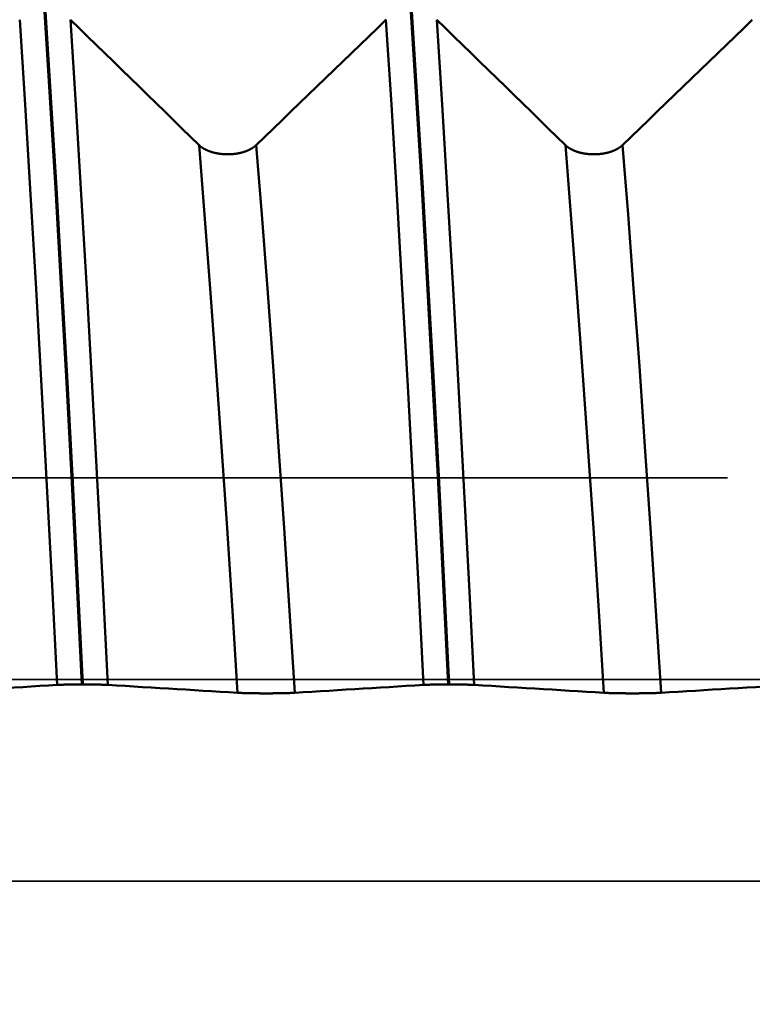
# Model space of a CAD drawing. Extents: x -50 to 92, y -39 to 95.
# Drawn here: x 48 to 50, y -1 to 2 of the extents above; entities that cross this region are included whole.
import ezdxf

# ---------------------------------------------------------------- set-up
doc = ezdxf.new("R2010")
doc.units = 0
doc.header["$PDMODE"] = 1
doc.linetypes.add('DASH', pattern=[3.75, 3, -0.75])
doc.linetypes.add('LONGDASH_DASH', pattern=[10.5, 6, -0.75, 3, -0.75])
for name, color, linetype, lineweight in [('1', 4, 'Continuous', 50), ('2', 7, 'Continuous', 25), ('4', 2, 'LONGDASH_DASH', 25), ('CUT', 1, 'Continuous', 25), ('SK2', 7, 'Continuous', 25), ('SK3', 1, 'DASH', 35), ('SK4', 2, 'LONGDASH_DASH', 25)]:
    doc.layers.add(name, color=color, linetype=linetype, lineweight=lineweight)
doc.styles.add('STANDARD 3.5 mm', font='monos.ttf', dxfattribs={"height": 3.5})
doc.dimstyles.new('AM_DIN', dxfattribs={"dimtxt": 3.5, "dimasz": 2.5, "dimexe": 2, "dimexo": 1, "dimgap": 1, "dimtad": 1, "dimdec": 1, "dimzin": 0, "dimdsep": 46, "dimtxsty": 'STANDARD 3.5 mm', "dimcen": 0.09, "dimadec": 0, "dimazin": 2, "dimtm": 1e-09, "dimtfac": 0.707107, "dimtmove": 0, "dimatfit": 3, "dimfxl": 1, "dimtolj": 1, "dimtzin": 0, "dimlwd": -1, "dimlwe": -1, "dimarcsym": 0})

# ---------------------------------------------------------------- blocks, each defined once
blk = doc.blocks.new('*D8')
at = {"layer": '2', "color": 0}
for p, q in [((0, 1), (0, 77)), ((57, 3.725), (57, 77)), ((2.5, 75), (54.5, 75))]:
    blk.add_line(p, q, dxfattribs=at)
for points in [[(2.5, 75.4167), (2.5, 74.5833), (0, 75)], [(54.5, 74.5833), (54.5, 75.4167), (57, 75)]]:
    blk.add_solid(points, dxfattribs=at)
at = {"layer": 'DEFPOINTS', "color": 0}
for p in [(57, 70), (57, 2.725), (0, 0)]:
    blk.add_point(p, dxfattribs=at)
at = {"layer": '2', "color": 0, "insert": (28.5, 77.8113), "char_height": 3.5, "attachment_point": 5, "style": 'STANDARD 3.5 mm'}
blk.add_mtext('\\A1;57.0', dxfattribs=at)
blk = doc.blocks.new('*D11')
at = {"layer": 'DEFPOINTS', "color": 0}
for p in [(55.2453, 3.082), (-23, -2.45), (55.2453, -20)]:
    blk.add_point(p, dxfattribs=at)
at = {"layer": 'SK2', "color": 0}
for p, q in [((55.2453, 2.082), (55.2453, -32)), ((-23, -3.45), (-23, -32)), ((-20.5, -30), (52.7453, -30))]:
    blk.add_line(p, q, dxfattribs=at)
for points in [[(-20.5, -29.5833), (-20.5, -30.4167), (-23, -30)], [(52.7453, -30.4167), (52.7453, -29.5833), (55.2453, -30)]]:
    blk.add_solid(points, dxfattribs=at)
at = {"layer": 'SK2', "color": 0, "insert": (16.1226, -27.1887), "char_height": 3.5, "attachment_point": 5, "style": 'STANDARD 3.5 mm'}
blk.add_mtext('\\A1;78.2', dxfattribs=at)

msp = doc.modelspace()

# ---------------------------------------------------------------- linework, layer by layer
at = {"layer": '1'}
for p, q in [((48.2521, -0.0133), (48.2492, -0.0133)), ((49.2521, -0.0133), (49.2492, -0.0133))]:
    msp.add_line(p, q, dxfattribs=at)
for points in [[(48.1814, -0.0147), (48.1677, 0.2567), (48.1535, 0.5294), (48.1388, 0.8004), (48.1239, 1.0662), (48.1088, 1.3235), (48.0939, 1.569), (48.0793, 1.7999)], [(48.2492, -0.0133), (48.2355, 0.2612), (48.2213, 0.5371), (48.2067, 0.8111), (48.1917, 1.0801), (48.1767, 1.3403), (48.1618, 1.5887), (48.1473, 1.8223)], [(48.2521, -0.0133), (48.2384, 0.2612), (48.2242, 0.5371), (48.2095, 0.8111), (48.1946, 1.0801), (48.1796, 1.3403), (48.1647, 1.5887), (48.1501, 1.8223)], [(48.32, -0.0147), (48.3063, 0.2567), (48.292, 0.5294), (48.2774, 0.8004), (48.2624, 1.0662), (48.2474, 1.3235), (48.2325, 1.569), (48.2179, 1.7999)], [(48.2179, 1.7999), (48.2413, 1.7771), (48.2647, 1.7543), (48.2882, 1.7315), (48.3116, 1.7087), (48.335, 1.6859), (48.3584, 1.6631), (48.3819, 1.6403), (48.4053, 1.6175), (48.4287, 1.5947), (48.4521, 1.5719), (48.4755, 1.5491), (48.4989, 1.5263), (48.5223, 1.5035), (48.5457, 1.4807), (48.5691, 1.4579)], [(48.725, 1.4579), (48.7486, 1.4807), (48.7722, 1.5035), (48.7959, 1.5263), (48.8195, 1.5491), (48.8431, 1.5719), (48.8668, 1.5947), (48.8904, 1.6175), (48.914, 1.6403), (48.9376, 1.6631), (48.9612, 1.6859), (48.9849, 1.7087), (49.0085, 1.7315), (49.0321, 1.7543), (49.0557, 1.7771), (49.0793, 1.7999)], [(49.0793, 1.7999), (49.0795, 1.8001)], [(49.1814, -0.0147), (49.1677, 0.2567), (49.1535, 0.5294), (49.1388, 0.8004), (49.1239, 1.0662), (49.1088, 1.3235), (49.0939, 1.569), (49.0793, 1.7999)], [(49.2492, -0.0133), (49.2355, 0.2612), (49.2213, 0.5371), (49.2067, 0.8111), (49.1917, 1.0801), (49.1767, 1.3403), (49.1618, 1.5887), (49.1473, 1.8223)], [(49.2521, -0.0133), (49.2384, 0.2612), (49.2242, 0.5371), (49.2095, 0.8111), (49.1946, 1.0801), (49.1796, 1.3403), (49.1647, 1.5887), (49.1501, 1.8223)], [(49.32, -0.0147), (49.3063, 0.2567), (49.292, 0.5294), (49.2774, 0.8004), (49.2624, 1.0662), (49.2474, 1.3235), (49.2325, 1.569), (49.2179, 1.7999)], [(49.2179, 1.7999), (49.2413, 1.7771), (49.2647, 1.7543), (49.2882, 1.7315), (49.3116, 1.7087), (49.335, 1.6859), (49.3584, 1.6631), (49.3819, 1.6403), (49.4053, 1.6175), (49.4287, 1.5947), (49.4521, 1.5719), (49.4755, 1.5491), (49.4989, 1.5263), (49.5223, 1.5035), (49.5457, 1.4807), (49.5691, 1.4579)], [(49.725, 1.4579), (49.7486, 1.4807), (49.7722, 1.5035), (49.7959, 1.5263), (49.8195, 1.5491), (49.8431, 1.5719), (49.8668, 1.5947), (49.8904, 1.6175), (49.914, 1.6403), (49.9376, 1.6631), (49.9612, 1.6859), (49.9849, 1.7087), (50.0085, 1.7315), (50.0321, 1.7543), (50.0557, 1.7771), (50.0793, 1.7999)], [(48.6743, -0.036), (48.6601, 0.1879), (48.6455, 0.4127), (48.6304, 0.636), (48.615, 0.8551), (48.5995, 1.067), (48.5841, 1.2688), (48.5691, 1.4579)], [(48.5691, 1.4579), (48.5694, 1.4575), (48.5698, 1.4572), (48.5702, 1.4568), (48.5706, 1.4565), (48.571, 1.4561), (48.5714, 1.4558), (48.5718, 1.4554), (48.5722, 1.4551), (48.5726, 1.4548), (48.573, 1.4544), (48.5734, 1.4541), (48.5738, 1.4537), (48.5743, 1.4534), (48.5747, 1.4531), (48.5752, 1.4527), (48.5756, 1.4524), (48.576, 1.4521), (48.5765, 1.4518), (48.577, 1.4514), (48.5774, 1.4511), (48.5779, 1.4508), (48.5784, 1.4505), (48.5788, 1.4502), (48.5793, 1.4499), (48.5798, 1.4496), (48.5803, 1.4492), (48.5808, 1.4489), (48.5813, 1.4486), (48.5818, 1.4483), (48.5823, 1.448), (48.5828, 1.4477), (48.5833, 1.4475), (48.5839, 1.4472), (48.5844, 1.4469), (48.5849, 1.4466), (48.5855, 1.4463), (48.586, 1.446), (48.5865, 1.4457), (48.5871, 1.4455), (48.5876, 1.4452), (48.5882, 1.4449), (48.5887, 1.4447), (48.5893, 1.4444), (48.5899, 1.4441), (48.5904, 1.4439), (48.591, 1.4436), (48.5916, 1.4434), (48.5922, 1.4431), (48.5928, 1.4429), (48.5933, 1.4426), (48.5939, 1.4424), (48.5945, 1.4421), (48.5951, 1.4419), (48.5957, 1.4417), (48.5963, 1.4414), (48.597, 1.4412), (48.5976, 1.441), (48.5982, 1.4407), (48.5988, 1.4405), (48.5994, 1.4403), (48.6001, 1.4401), (48.6007, 1.4399), (48.6013, 1.4397), (48.602, 1.4394), (48.6026, 1.4392), (48.6032, 1.439), (48.6039, 1.4388), (48.6045, 1.4386), (48.6052, 1.4384), (48.6058, 1.4383), (48.6065, 1.4381), (48.6072, 1.4379), (48.6078, 1.4377), (48.6085, 1.4375), (48.6092, 1.4374), (48.6098, 1.4372), (48.6105, 1.437), (48.6112, 1.4368), (48.6118, 1.4367), (48.6125, 1.4365), (48.6132, 1.4364), (48.6139, 1.4362), (48.6146, 1.4361), (48.6152, 1.4359), (48.6159, 1.4358), (48.6166, 1.4356), (48.6173, 1.4355), (48.618, 1.4354), (48.6187, 1.4352), (48.6194, 1.4351), (48.6201, 1.435), (48.6208, 1.4349), (48.6215, 1.4347), (48.6222, 1.4346), (48.6229, 1.4345), (48.6237, 1.4344), (48.6244, 1.4343), (48.6251, 1.4342), (48.6258, 1.4341), (48.6265, 1.434), (48.6272, 1.4339), (48.628, 1.4338), (48.6287, 1.4337), (48.6294, 1.4337), (48.6301, 1.4336), (48.6309, 1.4335), (48.6316, 1.4334), (48.6323, 1.4334), (48.633, 1.4333), (48.6338, 1.4332), (48.6345, 1.4332), (48.6352, 1.4331), (48.636, 1.4331), (48.6367, 1.433), (48.6374, 1.433), (48.6381, 1.4329), (48.6389, 1.4329), (48.6396, 1.4329), (48.6403, 1.4328), (48.6411, 1.4328), (48.6418, 1.4328), (48.6425, 1.4328), (48.6433, 1.4327), (48.644, 1.4327), (48.6447, 1.4327), (48.6455, 1.4327), (48.6462, 1.4327), (48.6469, 1.4327), (48.6477, 1.4327), (48.6484, 1.4327), (48.6492, 1.4327), (48.6499, 1.4327), (48.6506, 1.4327), (48.6514, 1.4328), (48.6521, 1.4328), (48.6528, 1.4328), (48.6536, 1.4328), (48.6543, 1.4329), (48.655, 1.4329), (48.6558, 1.433), (48.6565, 1.433), (48.6572, 1.433), (48.658, 1.4331), (48.6587, 1.4331), (48.6594, 1.4332), (48.6602, 1.4333), (48.6609, 1.4333), (48.6616, 1.4334), (48.6624, 1.4335), (48.6631, 1.4335), (48.6638, 1.4336), (48.6645, 1.4337), (48.6652, 1.4338), (48.666, 1.4339), (48.6667, 1.4339), (48.6674, 1.434), (48.6681, 1.4341), (48.6688, 1.4342), (48.6695, 1.4343), (48.6703, 1.4344), (48.671, 1.4345), (48.6717, 1.4347), (48.6724, 1.4348), (48.6731, 1.4349), (48.6738, 1.435), (48.6745, 1.4351), (48.6752, 1.4353), (48.6759, 1.4354), (48.6766, 1.4355), (48.6773, 1.4357), (48.678, 1.4358), (48.6786, 1.4359), (48.6793, 1.4361), (48.68, 1.4362), (48.6807, 1.4364), (48.6814, 1.4366), (48.6821, 1.4367), (48.6827, 1.4369), (48.6834, 1.437), (48.6841, 1.4372), (48.6848, 1.4374), (48.6854, 1.4376), (48.6861, 1.4377), (48.6868, 1.4379), (48.6874, 1.4381), (48.6881, 1.4383), (48.6887, 1.4385), (48.6894, 1.4387), (48.69, 1.4389), (48.6907, 1.4391), (48.6913, 1.4393), (48.692, 1.4395), (48.6926, 1.4397), (48.6932, 1.4399), (48.6939, 1.4401), (48.6945, 1.4403), (48.6951, 1.4405), (48.6957, 1.4408), (48.6963, 1.441), (48.697, 1.4412), (48.6976, 1.4414), (48.6982, 1.4417), (48.6988, 1.4419), (48.6994, 1.4421), (48.7, 1.4424), (48.7006, 1.4426), (48.7012, 1.4429), (48.7017, 1.4431), (48.7023, 1.4434), (48.7029, 1.4436), (48.7035, 1.4439), (48.704, 1.4441), (48.7046, 1.4444), (48.7052, 1.4447), (48.7057, 1.4449), (48.7063, 1.4452), (48.7068, 1.4455), (48.7074, 1.4458), (48.7079, 1.446), (48.7085, 1.4463), (48.709, 1.4466), (48.7095, 1.4469), (48.7101, 1.4472), (48.7106, 1.4475), (48.7111, 1.4478), (48.7116, 1.448), (48.7121, 1.4483), (48.7126, 1.4486), (48.7131, 1.4489), (48.7136, 1.4493), (48.7141, 1.4496), (48.7146, 1.4499), (48.7151, 1.4502), (48.7156, 1.4505), (48.7161, 1.4508), (48.7165, 1.4511), (48.717, 1.4514), (48.7175, 1.4518), (48.7179, 1.4521), (48.7184, 1.4524), (48.7188, 1.4527), (48.7193, 1.4531), (48.7197, 1.4534), (48.7201, 1.4537), (48.7206, 1.4541), (48.721, 1.4544), (48.7214, 1.4547), (48.7218, 1.4551), (48.7222, 1.4554), (48.7226, 1.4558), (48.723, 1.4561), (48.7234, 1.4565), (48.7238, 1.4568), (48.7242, 1.4572), (48.7246, 1.4575), (48.725, 1.4579)], [(48.8302, -0.036), (48.816, 0.1879), (48.8014, 0.4127), (48.7863, 0.636), (48.7709, 0.8551), (48.7554, 1.067), (48.74, 1.2688), (48.725, 1.4579)], [(49.6743, -0.036), (49.6601, 0.1879), (49.6455, 0.4127), (49.6304, 0.636), (49.615, 0.8551), (49.5995, 1.067), (49.5841, 1.2688), (49.5691, 1.4579)], [(49.5691, 1.4579), (49.5694, 1.4575), (49.5698, 1.4572), (49.5702, 1.4568), (49.5706, 1.4565), (49.571, 1.4561), (49.5714, 1.4558), (49.5718, 1.4554), (49.5722, 1.4551), (49.5726, 1.4548), (49.573, 1.4544), (49.5734, 1.4541), (49.5738, 1.4537), (49.5743, 1.4534), (49.5747, 1.4531), (49.5752, 1.4527), (49.5756, 1.4524), (49.576, 1.4521), (49.5765, 1.4518), (49.577, 1.4514), (49.5774, 1.4511), (49.5779, 1.4508), (49.5784, 1.4505), (49.5788, 1.4502), (49.5793, 1.4499), (49.5798, 1.4496), (49.5803, 1.4492), (49.5808, 1.4489), (49.5813, 1.4486), (49.5818, 1.4483), (49.5823, 1.448), (49.5828, 1.4477), (49.5833, 1.4475), (49.5839, 1.4472), (49.5844, 1.4469), (49.5849, 1.4466), (49.5855, 1.4463), (49.586, 1.446), (49.5865, 1.4457), (49.5871, 1.4455), (49.5876, 1.4452), (49.5882, 1.4449), (49.5887, 1.4447), (49.5893, 1.4444), (49.5899, 1.4441), (49.5904, 1.4439), (49.591, 1.4436), (49.5916, 1.4434), (49.5922, 1.4431), (49.5928, 1.4429), (49.5933, 1.4426), (49.5939, 1.4424), (49.5945, 1.4421), (49.5951, 1.4419), (49.5957, 1.4417), (49.5963, 1.4414), (49.597, 1.4412), (49.5976, 1.441), (49.5982, 1.4407), (49.5988, 1.4405), (49.5994, 1.4403), (49.6001, 1.4401), (49.6007, 1.4399), (49.6013, 1.4397), (49.602, 1.4394), (49.6026, 1.4392), (49.6032, 1.439), (49.6039, 1.4388), (49.6045, 1.4386), (49.6052, 1.4384), (49.6058, 1.4383), (49.6065, 1.4381), (49.6072, 1.4379), (49.6078, 1.4377), (49.6085, 1.4375), (49.6092, 1.4374), (49.6098, 1.4372), (49.6105, 1.437), (49.6112, 1.4368), (49.6118, 1.4367), (49.6125, 1.4365), (49.6132, 1.4364), (49.6139, 1.4362), (49.6146, 1.4361), (49.6152, 1.4359), (49.6159, 1.4358), (49.6166, 1.4356), (49.6173, 1.4355), (49.618, 1.4354), (49.6187, 1.4352), (49.6194, 1.4351), (49.6201, 1.435), (49.6208, 1.4349), (49.6215, 1.4347), (49.6222, 1.4346), (49.6229, 1.4345), (49.6237, 1.4344), (49.6244, 1.4343), (49.6251, 1.4342), (49.6258, 1.4341), (49.6265, 1.434), (49.6272, 1.4339), (49.628, 1.4338), (49.6287, 1.4337), (49.6294, 1.4337), (49.6301, 1.4336), (49.6309, 1.4335), (49.6316, 1.4334), (49.6323, 1.4334), (49.633, 1.4333), (49.6338, 1.4332), (49.6345, 1.4332), (49.6352, 1.4331), (49.636, 1.4331), (49.6367, 1.433), (49.6374, 1.433), (49.6381, 1.4329), (49.6389, 1.4329), (49.6396, 1.4329), (49.6403, 1.4328), (49.6411, 1.4328), (49.6418, 1.4328), (49.6425, 1.4328), (49.6433, 1.4327), (49.644, 1.4327), (49.6447, 1.4327), (49.6455, 1.4327), (49.6462, 1.4327), (49.6469, 1.4327), (49.6477, 1.4327), (49.6484, 1.4327), (49.6492, 1.4327), (49.6499, 1.4327), (49.6506, 1.4327), (49.6514, 1.4328), (49.6521, 1.4328), (49.6528, 1.4328), (49.6536, 1.4328), (49.6543, 1.4329), (49.655, 1.4329), (49.6558, 1.433), (49.6565, 1.433), (49.6572, 1.433), (49.658, 1.4331), (49.6587, 1.4331), (49.6594, 1.4332), (49.6602, 1.4333), (49.6609, 1.4333), (49.6616, 1.4334), (49.6624, 1.4335), (49.6631, 1.4335), (49.6638, 1.4336), (49.6645, 1.4337), (49.6652, 1.4338), (49.666, 1.4339), (49.6667, 1.4339), (49.6674, 1.434), (49.6681, 1.4341), (49.6688, 1.4342), (49.6695, 1.4343), (49.6703, 1.4344), (49.671, 1.4345), (49.6717, 1.4347), (49.6724, 1.4348), (49.6731, 1.4349), (49.6738, 1.435), (49.6745, 1.4351), (49.6752, 1.4353), (49.6759, 1.4354), (49.6766, 1.4355), (49.6773, 1.4357), (49.678, 1.4358), (49.6786, 1.4359), (49.6793, 1.4361), (49.68, 1.4362), (49.6807, 1.4364), (49.6814, 1.4366), (49.6821, 1.4367), (49.6827, 1.4369), (49.6834, 1.437), (49.6841, 1.4372), (49.6848, 1.4374), (49.6854, 1.4376), (49.6861, 1.4377), (49.6868, 1.4379), (49.6874, 1.4381), (49.6881, 1.4383), (49.6887, 1.4385), (49.6894, 1.4387), (49.69, 1.4389), (49.6907, 1.4391), (49.6913, 1.4393), (49.692, 1.4395), (49.6926, 1.4397), (49.6932, 1.4399), (49.6939, 1.4401), (49.6945, 1.4403), (49.6951, 1.4405), (49.6957, 1.4408), (49.6963, 1.441), (49.697, 1.4412), (49.6976, 1.4414), (49.6982, 1.4417), (49.6988, 1.4419), (49.6994, 1.4421), (49.7, 1.4424), (49.7006, 1.4426), (49.7012, 1.4429), (49.7017, 1.4431), (49.7023, 1.4434), (49.7029, 1.4436), (49.7035, 1.4439), (49.704, 1.4441), (49.7046, 1.4444), (49.7052, 1.4447), (49.7057, 1.4449), (49.7063, 1.4452), (49.7068, 1.4455), (49.7074, 1.4458), (49.7079, 1.446), (49.7085, 1.4463), (49.709, 1.4466), (49.7095, 1.4469), (49.7101, 1.4472), (49.7106, 1.4475), (49.7111, 1.4478), (49.7116, 1.448), (49.7121, 1.4483), (49.7126, 1.4486), (49.7131, 1.4489), (49.7136, 1.4493), (49.7141, 1.4496), (49.7146, 1.4499), (49.7151, 1.4502), (49.7156, 1.4505), (49.7161, 1.4508), (49.7165, 1.4511), (49.717, 1.4514), (49.7175, 1.4518), (49.7179, 1.4521), (49.7184, 1.4524), (49.7188, 1.4527), (49.7193, 1.4531), (49.7197, 1.4534), (49.7201, 1.4537), (49.7206, 1.4541), (49.721, 1.4544), (49.7214, 1.4547), (49.7218, 1.4551), (49.7222, 1.4554), (49.7226, 1.4558), (49.723, 1.4561), (49.7234, 1.4565), (49.7238, 1.4568), (49.7242, 1.4572), (49.7246, 1.4575), (49.725, 1.4579)], [(49.8302, -0.036), (49.816, 0.1879), (49.8014, 0.4127), (49.7863, 0.636), (49.7709, 0.8551), (49.7554, 1.067), (49.74, 1.2688), (49.725, 1.4579)], [(48.1814, -0.0147), (48.158, -0.0161), (48.1346, -0.0175), (48.1111, -0.019), (48.0877, -0.0204), (48.0643, -0.0218), (48.0409, -0.0232), (48.0174, -0.0247), (47.994, -0.0261), (47.9706, -0.0275), (47.9472, -0.0289), (47.9238, -0.0303), (47.9004, -0.0318), (47.877, -0.0332), (47.8536, -0.0346), (47.8302, -0.036)], [(48.2492, -0.0133), (48.2479, -0.0133), (48.2467, -0.0133), (48.2441, -0.0133), (48.2428, -0.0133), (48.2415, -0.0133), (48.2403, -0.0133), (48.239, -0.0133), (48.2377, -0.0133), (48.2371, -0.0133), (48.2364, -0.0133), (48.2358, -0.0133), (48.2352, -0.0133), (48.2345, -0.0134), (48.2339, -0.0134), (48.2333, -0.0134), (48.2327, -0.0134), (48.232, -0.0134), (48.2314, -0.0134), (48.2308, -0.0134), (48.2301, -0.0134), (48.2295, -0.0134), (48.2289, -0.0134), (48.2283, -0.0134), (48.2277, -0.0134), (48.2271, -0.0134), (48.2264, -0.0134), (48.2258, -0.0134), (48.2252, -0.0134), (48.2246, -0.0134), (48.224, -0.0135), (48.2234, -0.0135), (48.2228, -0.0135), (48.2222, -0.0135), (48.2216, -0.0135), (48.221, -0.0135), (48.2204, -0.0135), (48.2198, -0.0135), (48.2192, -0.0135), (48.2186, -0.0135), (48.2181, -0.0135), (48.2175, -0.0135), (48.2169, -0.0136), (48.2163, -0.0136), (48.2157, -0.0136), (48.2151, -0.0136), (48.2146, -0.0136), (48.214, -0.0136), (48.2134, -0.0136), (48.2129, -0.0136), (48.2123, -0.0136), (48.2117, -0.0137), (48.2112, -0.0137), (48.2106, -0.0137), (48.21, -0.0137), (48.2095, -0.0137), (48.2089, -0.0137), (48.2084, -0.0137), (48.2078, -0.0137), (48.2073, -0.0137), (48.2068, -0.0138), (48.2062, -0.0138), (48.2057, -0.0138), (48.2052, -0.0138), (48.2046, -0.0138), (48.2041, -0.0138), (48.2036, -0.0138), (48.2031, -0.0138), (48.2026, -0.0139), (48.2023, -0.0139), (48.202, -0.0139), (48.2018, -0.0139), (48.2015, -0.0139), (48.2013, -0.0139), (48.201, -0.0139), (48.2008, -0.0139), (48.2005, -0.0139), (48.2003, -0.0139), (48.2, -0.0139), (48.1998, -0.0139), (48.1995, -0.0139), (48.1991, -0.014), (48.1986, -0.014), (48.1981, -0.014), (48.1976, -0.014), (48.1971, -0.014), (48.1967, -0.014), (48.1962, -0.014), (48.1957, -0.0141), (48.1953, -0.0141), (48.195, -0.0141), (48.1948, -0.0141), (48.1946, -0.0141), (48.1943, -0.0141), (48.1941, -0.0141), (48.1939, -0.0141), (48.1937, -0.0141), (48.1934, -0.0141), (48.1932, -0.0141), (48.193, -0.0142), (48.1928, -0.0142), (48.1925, -0.0142), (48.1923, -0.0142), (48.1921, -0.0142), (48.1919, -0.0142), (48.1917, -0.0142), (48.1915, -0.0142), (48.1912, -0.0142), (48.191, -0.0142), (48.1908, -0.0142), (48.1906, -0.0142), (48.1904, -0.0143), (48.1902, -0.0143), (48.19, -0.0143), (48.1898, -0.0143), (48.1895, -0.0143), (48.1893, -0.0143), (48.1891, -0.0143), (48.1889, -0.0143), (48.1887, -0.0143), (48.1885, -0.0143), (48.1883, -0.0143), (48.1881, -0.0144), (48.1879, -0.0144), (48.1877, -0.0144), (48.1875, -0.0144), (48.1873, -0.0144), (48.1871, -0.0144), (48.1869, -0.0144), (48.1867, -0.0144), (48.1866, -0.0144), (48.1864, -0.0144), (48.1862, -0.0144), (48.186, -0.0144), (48.1858, -0.0145), (48.1856, -0.0145), (48.1854, -0.0145), (48.1852, -0.0145), (48.185, -0.0145), (48.1849, -0.0145), (48.1847, -0.0145), (48.1845, -0.0145), (48.1843, -0.0145), (48.1841, -0.0145), (48.184, -0.0146), (48.1838, -0.0146), (48.1836, -0.0146), (48.1834, -0.0146), (48.1833, -0.0146), (48.1831, -0.0146), (48.1829, -0.0146), (48.1828, -0.0146), (48.1826, -0.0146), (48.1824, -0.0146), (48.1823, -0.0146), (48.1821, -0.0147), (48.1819, -0.0147), (48.1818, -0.0147), (48.1816, -0.0147), (48.1814, -0.0147)], [(48.32, -0.0147), (48.3199, -0.0147), (48.3197, -0.0147), (48.3195, -0.0147), (48.3194, -0.0147), (48.3192, -0.0146), (48.319, -0.0146), (48.3189, -0.0146), (48.3187, -0.0146), (48.3185, -0.0146), (48.3183, -0.0146), (48.3182, -0.0146), (48.318, -0.0146), (48.3178, -0.0146), (48.3176, -0.0146), (48.3175, -0.0146), (48.3173, -0.0145), (48.3171, -0.0145), (48.3169, -0.0145), (48.3168, -0.0145), (48.3166, -0.0145), (48.3164, -0.0145), (48.3162, -0.0145), (48.316, -0.0145), (48.3158, -0.0145), (48.3156, -0.0145), (48.3154, -0.0144), (48.3153, -0.0144), (48.3151, -0.0144), (48.3149, -0.0144), (48.3147, -0.0144), (48.3145, -0.0144), (48.3143, -0.0144), (48.3141, -0.0144), (48.3139, -0.0144), (48.3137, -0.0144), (48.3135, -0.0144), (48.3133, -0.0144), (48.3131, -0.0143), (48.3129, -0.0143), (48.3127, -0.0143), (48.3125, -0.0143), (48.3123, -0.0143), (48.3121, -0.0143), (48.3119, -0.0143), (48.3117, -0.0143), (48.3114, -0.0143), (48.3112, -0.0143), (48.311, -0.0143), (48.3108, -0.0142), (48.3106, -0.0142), (48.3104, -0.0142), (48.3102, -0.0142), (48.3099, -0.0142), (48.3097, -0.0142), (48.3095, -0.0142), (48.3093, -0.0142), (48.3091, -0.0142), (48.3089, -0.0142), (48.3086, -0.0142), (48.3084, -0.0142), (48.3082, -0.0141), (48.308, -0.0141), (48.3077, -0.0141), (48.3075, -0.0141), (48.3073, -0.0141), (48.3071, -0.0141), (48.3068, -0.0141), (48.3066, -0.0141), (48.3064, -0.0141), (48.3061, -0.0141), (48.3057, -0.0141), (48.3052, -0.014), (48.3047, -0.014), (48.3042, -0.014), (48.3038, -0.014), (48.3033, -0.014), (48.3028, -0.014), (48.3026, -0.014), (48.3023, -0.014), (48.3021, -0.0139), (48.3018, -0.0139), (48.3016, -0.0139), (48.3013, -0.0139), (48.3011, -0.0139), (48.3008, -0.0139), (48.3006, -0.0139), (48.3003, -0.0139), (48.3001, -0.0139), (48.2998, -0.0139), (48.2996, -0.0139), (48.2993, -0.0139), (48.2988, -0.0139), (48.2983, -0.0138), (48.2978, -0.0138), (48.2972, -0.0138), (48.2967, -0.0138), (48.2962, -0.0138), (48.2956, -0.0138), (48.2951, -0.0138), (48.2946, -0.0138), (48.294, -0.0137), (48.2935, -0.0137), (48.2929, -0.0137), (48.2924, -0.0137), (48.2918, -0.0137), (48.2913, -0.0137), (48.2907, -0.0137), (48.2902, -0.0137), (48.2896, -0.0137), (48.289, -0.0136), (48.2885, -0.0136), (48.2879, -0.0136), (48.2873, -0.0136), (48.2868, -0.0136), (48.2862, -0.0136), (48.2856, -0.0136), (48.285, -0.0136), (48.2844, -0.0136), (48.2839, -0.0135), (48.2833, -0.0135), (48.2827, -0.0135), (48.2821, -0.0135), (48.2815, -0.0135), (48.2809, -0.0135), (48.2803, -0.0135), (48.2797, -0.0135), (48.2791, -0.0135), (48.2785, -0.0135), (48.2779, -0.0135), (48.2773, -0.0135), (48.2767, -0.0134), (48.2761, -0.0134), (48.2755, -0.0134), (48.2749, -0.0134), (48.2743, -0.0134), (48.2736, -0.0134), (48.273, -0.0134), (48.2724, -0.0134), (48.2718, -0.0134), (48.2712, -0.0134), (48.2705, -0.0134), (48.2699, -0.0134), (48.2693, -0.0134), (48.2687, -0.0134), (48.268, -0.0134), (48.2674, -0.0134), (48.2668, -0.0134), (48.2661, -0.0133), (48.2655, -0.0133), (48.2649, -0.0133), (48.2636, -0.0133), (48.2623, -0.0133), (48.261, -0.0133), (48.2598, -0.0133), (48.2585, -0.0133), (48.2572, -0.0133), (48.2546, -0.0133), (48.2534, -0.0133), (48.2521, -0.0133)], [(48.6743, -0.036), (48.6507, -0.0346), (48.627, -0.0332), (48.6034, -0.0318), (48.5798, -0.0303), (48.5562, -0.0289), (48.5325, -0.0275), (48.5089, -0.0261), (48.4853, -0.0247), (48.4617, -0.0232), (48.4381, -0.0218), (48.4145, -0.0204), (48.3908, -0.019), (48.3672, -0.0175), (48.3436, -0.0161), (48.32, -0.0147)], [(49.1814, -0.0147), (49.158, -0.0161), (49.1346, -0.0175), (49.1111, -0.019), (49.0877, -0.0204), (49.0643, -0.0218), (49.0409, -0.0232), (49.0174, -0.0247), (48.994, -0.0261), (48.9706, -0.0275), (48.9472, -0.0289), (48.9238, -0.0303), (48.9004, -0.0318), (48.877, -0.0332), (48.8536, -0.0346), (48.8302, -0.036)], [(49.2492, -0.0133), (49.2479, -0.0133), (49.2467, -0.0133), (49.2441, -0.0133), (49.2428, -0.0133), (49.2415, -0.0133), (49.2403, -0.0133), (49.239, -0.0133), (49.2377, -0.0133), (49.2371, -0.0133), (49.2364, -0.0133), (49.2358, -0.0133), (49.2352, -0.0133), (49.2345, -0.0134), (49.2339, -0.0134), (49.2333, -0.0134), (49.2327, -0.0134), (49.232, -0.0134), (49.2314, -0.0134), (49.2308, -0.0134), (49.2301, -0.0134), (49.2295, -0.0134), (49.2289, -0.0134), (49.2283, -0.0134), (49.2277, -0.0134), (49.2271, -0.0134), (49.2264, -0.0134), (49.2258, -0.0134), (49.2252, -0.0134), (49.2246, -0.0134), (49.224, -0.0135), (49.2234, -0.0135), (49.2228, -0.0135), (49.2222, -0.0135), (49.2216, -0.0135), (49.221, -0.0135), (49.2204, -0.0135), (49.2198, -0.0135), (49.2192, -0.0135), (49.2186, -0.0135), (49.2181, -0.0135), (49.2175, -0.0135), (49.2169, -0.0136), (49.2163, -0.0136), (49.2157, -0.0136), (49.2151, -0.0136), (49.2146, -0.0136), (49.214, -0.0136), (49.2134, -0.0136), (49.2129, -0.0136), (49.2123, -0.0136), (49.2117, -0.0137), (49.2112, -0.0137), (49.2106, -0.0137), (49.21, -0.0137), (49.2095, -0.0137), (49.2089, -0.0137), (49.2084, -0.0137), (49.2078, -0.0137), (49.2073, -0.0137), (49.2068, -0.0138), (49.2062, -0.0138), (49.2057, -0.0138), (49.2052, -0.0138), (49.2046, -0.0138), (49.2041, -0.0138), (49.2036, -0.0138), (49.2031, -0.0138), (49.2026, -0.0139), (49.2023, -0.0139), (49.202, -0.0139), (49.2018, -0.0139), (49.2015, -0.0139), (49.2013, -0.0139), (49.201, -0.0139), (49.2008, -0.0139), (49.2005, -0.0139), (49.2003, -0.0139), (49.2, -0.0139), (49.1998, -0.0139), (49.1995, -0.0139), (49.1991, -0.014), (49.1986, -0.014), (49.1981, -0.014), (49.1976, -0.014), (49.1971, -0.014), (49.1967, -0.014), (49.1962, -0.014), (49.1957, -0.0141), (49.1953, -0.0141), (49.195, -0.0141), (49.1948, -0.0141), (49.1946, -0.0141), (49.1943, -0.0141), (49.1941, -0.0141), (49.1939, -0.0141), (49.1937, -0.0141), (49.1934, -0.0141), (49.1932, -0.0141), (49.193, -0.0142), (49.1928, -0.0142), (49.1925, -0.0142), (49.1923, -0.0142), (49.1921, -0.0142), (49.1919, -0.0142), (49.1917, -0.0142), (49.1915, -0.0142), (49.1912, -0.0142), (49.191, -0.0142), (49.1908, -0.0142), (49.1906, -0.0142), (49.1904, -0.0143), (49.1902, -0.0143), (49.19, -0.0143), (49.1898, -0.0143), (49.1895, -0.0143), (49.1893, -0.0143), (49.1891, -0.0143), (49.1889, -0.0143), (49.1887, -0.0143), (49.1885, -0.0143), (49.1883, -0.0143), (49.1881, -0.0144), (49.1879, -0.0144), (49.1877, -0.0144), (49.1875, -0.0144), (49.1873, -0.0144), (49.1871, -0.0144), (49.1869, -0.0144), (49.1867, -0.0144), (49.1866, -0.0144), (49.1864, -0.0144), (49.1862, -0.0144), (49.186, -0.0144), (49.1858, -0.0145), (49.1856, -0.0145), (49.1854, -0.0145), (49.1852, -0.0145), (49.185, -0.0145), (49.1849, -0.0145), (49.1847, -0.0145), (49.1845, -0.0145), (49.1843, -0.0145), (49.1841, -0.0145), (49.184, -0.0146), (49.1838, -0.0146), (49.1836, -0.0146), (49.1834, -0.0146), (49.1833, -0.0146), (49.1831, -0.0146), (49.1829, -0.0146), (49.1828, -0.0146), (49.1826, -0.0146), (49.1824, -0.0146), (49.1823, -0.0146), (49.1821, -0.0147), (49.1819, -0.0147), (49.1818, -0.0147), (49.1816, -0.0147), (49.1814, -0.0147)], [(49.32, -0.0147), (49.3199, -0.0147), (49.3197, -0.0147), (49.3195, -0.0147), (49.3194, -0.0147), (49.3192, -0.0146), (49.319, -0.0146), (49.3189, -0.0146), (49.3187, -0.0146), (49.3185, -0.0146), (49.3183, -0.0146), (49.3182, -0.0146), (49.318, -0.0146), (49.3178, -0.0146), (49.3176, -0.0146), (49.3175, -0.0146), (49.3173, -0.0145), (49.3171, -0.0145), (49.3169, -0.0145), (49.3168, -0.0145), (49.3166, -0.0145), (49.3164, -0.0145), (49.3162, -0.0145), (49.316, -0.0145), (49.3158, -0.0145), (49.3156, -0.0145), (49.3154, -0.0144), (49.3153, -0.0144), (49.3151, -0.0144), (49.3149, -0.0144), (49.3147, -0.0144), (49.3145, -0.0144), (49.3143, -0.0144), (49.3141, -0.0144), (49.3139, -0.0144), (49.3137, -0.0144), (49.3135, -0.0144), (49.3133, -0.0144), (49.3131, -0.0143), (49.3129, -0.0143), (49.3127, -0.0143), (49.3125, -0.0143), (49.3123, -0.0143), (49.3121, -0.0143), (49.3119, -0.0143), (49.3117, -0.0143), (49.3114, -0.0143), (49.3112, -0.0143), (49.311, -0.0143), (49.3108, -0.0142), (49.3106, -0.0142), (49.3104, -0.0142), (49.3102, -0.0142), (49.3099, -0.0142), (49.3097, -0.0142), (49.3095, -0.0142), (49.3093, -0.0142), (49.3091, -0.0142), (49.3089, -0.0142), (49.3086, -0.0142), (49.3084, -0.0142), (49.3082, -0.0141), (49.308, -0.0141), (49.3077, -0.0141), (49.3075, -0.0141), (49.3073, -0.0141), (49.3071, -0.0141), (49.3068, -0.0141), (49.3066, -0.0141), (49.3064, -0.0141), (49.3061, -0.0141), (49.3057, -0.0141), (49.3052, -0.014), (49.3047, -0.014), (49.3042, -0.014), (49.3038, -0.014), (49.3033, -0.014), (49.3028, -0.014), (49.3026, -0.014), (49.3023, -0.014), (49.3021, -0.0139), (49.3018, -0.0139), (49.3016, -0.0139), (49.3013, -0.0139), (49.3011, -0.0139), (49.3008, -0.0139), (49.3006, -0.0139), (49.3003, -0.0139), (49.3001, -0.0139), (49.2998, -0.0139), (49.2996, -0.0139), (49.2993, -0.0139), (49.2988, -0.0139), (49.2983, -0.0138), (49.2978, -0.0138), (49.2972, -0.0138), (49.2967, -0.0138), (49.2962, -0.0138), (49.2956, -0.0138), (49.2951, -0.0138), (49.2946, -0.0138), (49.294, -0.0137), (49.2935, -0.0137), (49.2929, -0.0137), (49.2924, -0.0137), (49.2918, -0.0137), (49.2913, -0.0137), (49.2907, -0.0137), (49.2902, -0.0137), (49.2896, -0.0137), (49.289, -0.0136), (49.2885, -0.0136), (49.2879, -0.0136), (49.2873, -0.0136), (49.2868, -0.0136), (49.2862, -0.0136), (49.2856, -0.0136), (49.285, -0.0136), (49.2844, -0.0136), (49.2839, -0.0135), (49.2833, -0.0135), (49.2827, -0.0135), (49.2821, -0.0135), (49.2815, -0.0135), (49.2809, -0.0135), (49.2803, -0.0135), (49.2797, -0.0135), (49.2791, -0.0135), (49.2785, -0.0135), (49.2779, -0.0135), (49.2773, -0.0135), (49.2767, -0.0134), (49.2761, -0.0134), (49.2755, -0.0134), (49.2749, -0.0134), (49.2743, -0.0134), (49.2736, -0.0134), (49.273, -0.0134), (49.2724, -0.0134), (49.2718, -0.0134), (49.2712, -0.0134), (49.2705, -0.0134), (49.2699, -0.0134), (49.2693, -0.0134), (49.2687, -0.0134), (49.268, -0.0134), (49.2674, -0.0134), (49.2668, -0.0134), (49.2661, -0.0133), (49.2655, -0.0133), (49.2649, -0.0133), (49.2636, -0.0133), (49.2623, -0.0133), (49.261, -0.0133), (49.2598, -0.0133), (49.2585, -0.0133), (49.2572, -0.0133), (49.2546, -0.0133), (49.2534, -0.0133), (49.2521, -0.0133)], [(49.6743, -0.036), (49.6507, -0.0346), (49.627, -0.0332), (49.6034, -0.0318), (49.5798, -0.0303), (49.5562, -0.0289), (49.5325, -0.0275), (49.5089, -0.0261), (49.4853, -0.0247), (49.4617, -0.0232), (49.4381, -0.0218), (49.4145, -0.0204), (49.3908, -0.019), (49.3672, -0.0175), (49.3436, -0.0161), (49.32, -0.0147)], [(50.1814, -0.0147), (50.158, -0.0161), (50.1346, -0.0175), (50.1111, -0.019), (50.0877, -0.0204), (50.0643, -0.0218), (50.0409, -0.0232), (50.0174, -0.0247), (49.994, -0.0261), (49.9706, -0.0275), (49.9472, -0.0289), (49.9238, -0.0303), (49.9004, -0.0318), (49.877, -0.0332), (49.8536, -0.0346), (49.8302, -0.036)], [(48.8302, -0.036), (48.8298, -0.0361), (48.8294, -0.0361), (48.8291, -0.0361), (48.8287, -0.0361), (48.8283, -0.0361), (48.8279, -0.0362), (48.8275, -0.0362), (48.8271, -0.0362), (48.8267, -0.0362), (48.8263, -0.0363), (48.8258, -0.0363), (48.8254, -0.0363), (48.825, -0.0363), (48.8246, -0.0363), (48.8241, -0.0364), (48.8237, -0.0364), (48.8232, -0.0364), (48.8228, -0.0364), (48.8223, -0.0364), (48.8218, -0.0365), (48.8214, -0.0365), (48.8209, -0.0365), (48.8204, -0.0365), (48.8199, -0.0365), (48.8194, -0.0366), (48.819, -0.0366), (48.8185, -0.0366), (48.818, -0.0366), (48.8175, -0.0366), (48.8169, -0.0367), (48.8164, -0.0367), (48.8159, -0.0367), (48.8154, -0.0367), (48.8149, -0.0367), (48.8143, -0.0367), (48.8138, -0.0368), (48.8133, -0.0368), (48.8127, -0.0368), (48.8122, -0.0368), (48.8116, -0.0368), (48.8111, -0.0368), (48.8105, -0.0369), (48.81, -0.0369), (48.8094, -0.0369), (48.8088, -0.0369), (48.8083, -0.0369), (48.8077, -0.0369), (48.8071, -0.037), (48.8065, -0.037), (48.8059, -0.037), (48.8053, -0.037), (48.8047, -0.037), (48.8041, -0.037), (48.8035, -0.0371), (48.8029, -0.0371), (48.8023, -0.0371), (48.8017, -0.0371), (48.8011, -0.0371), (48.8005, -0.0371), (48.7998, -0.0371), (48.7992, -0.0372), (48.7986, -0.0372), (48.7979, -0.0372), (48.7973, -0.0372), (48.7967, -0.0372), (48.796, -0.0372), (48.7954, -0.0372), (48.7947, -0.0372), (48.7941, -0.0373), (48.7934, -0.0373), (48.7928, -0.0373), (48.7921, -0.0373), (48.7914, -0.0373), (48.7908, -0.0373), (48.7901, -0.0373), (48.7894, -0.0373), (48.7888, -0.0373), (48.7881, -0.0374), (48.7874, -0.0374), (48.7867, -0.0374), (48.7854, -0.0374), (48.7847, -0.0374), (48.784, -0.0374), (48.7833, -0.0374), (48.7826, -0.0374), (48.7819, -0.0374), (48.7813, -0.0374), (48.7806, -0.0375), (48.7799, -0.0375), (48.7792, -0.0375), (48.7784, -0.0375), (48.777, -0.0375), (48.7756, -0.0375), (48.7742, -0.0375), (48.7728, -0.0375), (48.7713, -0.0375), (48.7699, -0.0376), (48.7684, -0.0376), (48.767, -0.0376), (48.7655, -0.0376), (48.764, -0.0376), (48.7611, -0.0376), (48.7582, -0.0376), (48.7553, -0.0376), (48.7538, -0.0376), (48.7523, -0.0376), (48.7494, -0.0376), (48.7464, -0.0376), (48.7435, -0.0376), (48.742, -0.0376), (48.7406, -0.0376), (48.7391, -0.0376), (48.7376, -0.0376), (48.7362, -0.0376), (48.7347, -0.0376), (48.7333, -0.0375), (48.7319, -0.0375), (48.7304, -0.0375), (48.729, -0.0375), (48.7283, -0.0375), (48.7276, -0.0375), (48.7269, -0.0375), (48.7262, -0.0375), (48.7248, -0.0375), (48.7234, -0.0374), (48.722, -0.0374), (48.7206, -0.0374), (48.7193, -0.0374), (48.7186, -0.0374), (48.7179, -0.0374), (48.7172, -0.0374), (48.7165, -0.0374), (48.7159, -0.0373), (48.7152, -0.0373), (48.7145, -0.0373), (48.7138, -0.0373), (48.7132, -0.0373), (48.7125, -0.0373), (48.7119, -0.0373), (48.7112, -0.0373), (48.7105, -0.0373), (48.7099, -0.0372), (48.7092, -0.0372), (48.7086, -0.0372), (48.7079, -0.0372), (48.7073, -0.0372), (48.7067, -0.0372), (48.706, -0.0372), (48.7054, -0.0372), (48.7048, -0.0371), (48.7042, -0.0371), (48.7035, -0.0371), (48.7029, -0.0371), (48.7023, -0.0371), (48.7017, -0.0371), (48.7011, -0.0371), (48.7005, -0.037), (48.6999, -0.037), (48.6993, -0.037), (48.6987, -0.037), (48.6981, -0.037), (48.6975, -0.037), (48.6969, -0.0369), (48.6964, -0.0369), (48.6958, -0.0369), (48.6952, -0.0369), (48.6947, -0.0369), (48.6941, -0.0369), (48.6935, -0.0368), (48.693, -0.0368), (48.6924, -0.0368), (48.6919, -0.0368), (48.6913, -0.0368), (48.6908, -0.0368), (48.6903, -0.0367), (48.6897, -0.0367), (48.6892, -0.0367), (48.6887, -0.0367), (48.6882, -0.0367), (48.6876, -0.0367), (48.6871, -0.0366), (48.6866, -0.0366), (48.6861, -0.0366), (48.6856, -0.0366), (48.6851, -0.0366), (48.6846, -0.0365), (48.6842, -0.0365), (48.6837, -0.0365), (48.6832, -0.0365), (48.6827, -0.0365), (48.6823, -0.0364), (48.6818, -0.0364), (48.6813, -0.0364), (48.6809, -0.0364), (48.6804, -0.0364), (48.68, -0.0363), (48.6796, -0.0363), (48.6791, -0.0363), (48.6787, -0.0363), (48.6783, -0.0363), (48.6774, -0.0362), (48.677, -0.0362), (48.6766, -0.0362), (48.6762, -0.0362), (48.6758, -0.0361), (48.6754, -0.0361), (48.6751, -0.0361), (48.6747, -0.0361), (48.6743, -0.036)], [(49.8302, -0.036), (49.8298, -0.0361), (49.8294, -0.0361), (49.8291, -0.0361), (49.8287, -0.0361), (49.8283, -0.0361), (49.8279, -0.0362), (49.8275, -0.0362), (49.8271, -0.0362), (49.8267, -0.0362), (49.8263, -0.0363), (49.8258, -0.0363), (49.8254, -0.0363), (49.825, -0.0363), (49.8246, -0.0363), (49.8241, -0.0364), (49.8237, -0.0364), (49.8232, -0.0364), (49.8228, -0.0364), (49.8223, -0.0364), (49.8218, -0.0365), (49.8214, -0.0365), (49.8209, -0.0365), (49.8204, -0.0365), (49.8199, -0.0365), (49.8194, -0.0366), (49.819, -0.0366), (49.8185, -0.0366), (49.818, -0.0366), (49.8175, -0.0366), (49.8169, -0.0367), (49.8164, -0.0367), (49.8159, -0.0367), (49.8154, -0.0367), (49.8149, -0.0367), (49.8143, -0.0367), (49.8138, -0.0368), (49.8133, -0.0368), (49.8127, -0.0368), (49.8122, -0.0368), (49.8116, -0.0368), (49.8111, -0.0368), (49.8105, -0.0369), (49.81, -0.0369), (49.8094, -0.0369), (49.8088, -0.0369), (49.8083, -0.0369), (49.8077, -0.0369), (49.8071, -0.037), (49.8065, -0.037), (49.8059, -0.037), (49.8053, -0.037), (49.8047, -0.037), (49.8041, -0.037), (49.8035, -0.0371), (49.8029, -0.0371), (49.8023, -0.0371), (49.8017, -0.0371), (49.8011, -0.0371), (49.8005, -0.0371), (49.7998, -0.0371), (49.7992, -0.0372), (49.7986, -0.0372), (49.7979, -0.0372), (49.7973, -0.0372), (49.7967, -0.0372), (49.796, -0.0372), (49.7954, -0.0372), (49.7947, -0.0372), (49.7941, -0.0373), (49.7934, -0.0373), (49.7928, -0.0373), (49.7921, -0.0373), (49.7914, -0.0373), (49.7908, -0.0373), (49.7901, -0.0373), (49.7894, -0.0373), (49.7888, -0.0373), (49.7881, -0.0374), (49.7874, -0.0374), (49.7867, -0.0374), (49.7854, -0.0374), (49.7847, -0.0374), (49.784, -0.0374), (49.7833, -0.0374), (49.7826, -0.0374), (49.7819, -0.0374), (49.7813, -0.0374), (49.7806, -0.0375), (49.7799, -0.0375), (49.7792, -0.0375), (49.7784, -0.0375), (49.777, -0.0375), (49.7756, -0.0375), (49.7742, -0.0375), (49.7728, -0.0375), (49.7713, -0.0375), (49.7699, -0.0376), (49.7684, -0.0376), (49.767, -0.0376), (49.7655, -0.0376), (49.764, -0.0376), (49.7611, -0.0376), (49.7582, -0.0376), (49.7553, -0.0376), (49.7538, -0.0376), (49.7523, -0.0376), (49.7494, -0.0376), (49.7464, -0.0376), (49.7435, -0.0376), (49.742, -0.0376), (49.7406, -0.0376), (49.7391, -0.0376), (49.7376, -0.0376), (49.7362, -0.0376), (49.7347, -0.0376), (49.7333, -0.0375), (49.7319, -0.0375), (49.7304, -0.0375), (49.729, -0.0375), (49.7283, -0.0375), (49.7276, -0.0375), (49.7269, -0.0375), (49.7262, -0.0375), (49.7248, -0.0375), (49.7234, -0.0374), (49.722, -0.0374), (49.7206, -0.0374), (49.7193, -0.0374), (49.7186, -0.0374), (49.7179, -0.0374), (49.7172, -0.0374), (49.7165, -0.0374), (49.7159, -0.0373), (49.7152, -0.0373), (49.7145, -0.0373), (49.7138, -0.0373), (49.7132, -0.0373), (49.7125, -0.0373), (49.7119, -0.0373), (49.7112, -0.0373), (49.7105, -0.0373), (49.7099, -0.0372), (49.7092, -0.0372), (49.7086, -0.0372), (49.7079, -0.0372), (49.7073, -0.0372), (49.7067, -0.0372), (49.706, -0.0372), (49.7054, -0.0372), (49.7048, -0.0371), (49.7042, -0.0371), (49.7035, -0.0371), (49.7029, -0.0371), (49.7023, -0.0371), (49.7017, -0.0371), (49.7011, -0.0371), (49.7005, -0.037), (49.6999, -0.037), (49.6993, -0.037), (49.6987, -0.037), (49.6981, -0.037), (49.6975, -0.037), (49.6969, -0.0369), (49.6964, -0.0369), (49.6958, -0.0369), (49.6952, -0.0369), (49.6947, -0.0369), (49.6941, -0.0369), (49.6935, -0.0368), (49.693, -0.0368), (49.6924, -0.0368), (49.6919, -0.0368), (49.6913, -0.0368), (49.6908, -0.0368), (49.6903, -0.0367), (49.6897, -0.0367), (49.6892, -0.0367), (49.6887, -0.0367), (49.6882, -0.0367), (49.6876, -0.0367), (49.6871, -0.0366), (49.6866, -0.0366), (49.6861, -0.0366), (49.6856, -0.0366), (49.6851, -0.0366), (49.6846, -0.0365), (49.6842, -0.0365), (49.6837, -0.0365), (49.6832, -0.0365), (49.6827, -0.0365), (49.6823, -0.0364), (49.6818, -0.0364), (49.6813, -0.0364), (49.6809, -0.0364), (49.6804, -0.0364), (49.68, -0.0363), (49.6796, -0.0363), (49.6791, -0.0363), (49.6787, -0.0363), (49.6783, -0.0363), (49.6774, -0.0362), (49.677, -0.0362), (49.6766, -0.0362), (49.6762, -0.0362), (49.6758, -0.0361), (49.6754, -0.0361), (49.6751, -0.0361), (49.6747, -0.0361), (49.6743, -0.036)]]:
    msp.add_lwpolyline(points, dxfattribs=at)
at = {"layer": '4'}
msp.add_line((-2, 0), (59, 0), dxfattribs=at)
at = {"layer": 'CUT'}
msp.add_lwpolyline([(47, 3.082), (55.2453, 3.082), (57, 2.725), (57, 0), (47, 0)], close=True, dxfattribs=at)
at = {"layer": 'SK3'}
for p, q in [((-20.4885, 0.55), (54, 0.55)), ((54, -0.55), (-20.4885, -0.55))]:
    msp.add_line(p, q, dxfattribs=at)
at = {"layer": 'SK4'}
msp.add_line((-25, 0), (59, 0), dxfattribs=at)

# ---------------------------------------------------------------- dimensions: what is measured, and where the dimension line sits
at = {"layer": '2'}
dim = msp.add_linear_dim(base=(57, 75), p1=(0, 0), p2=(57, 2.725), dimstyle='AM_DIN', dxfattribs=at)
dim.commit()
dim.dimension.update_dxf_attribs({"geometry": '*D8', "text_midpoint": (28.5, 75), "dimtype": 160})
at = {"layer": 'SK2'}
dim = msp.add_linear_dim(base=(55.2453, -30), p1=(-23, -2.45), p2=(55.2453, 3.082), dimstyle='AM_DIN', dxfattribs=at)
dim.commit()
dim.dimension.update_dxf_attribs({"geometry": '*D11', "text_midpoint": (16.1226, -30), "dimtype": 160})

doc.saveas('drawing.dxf')
